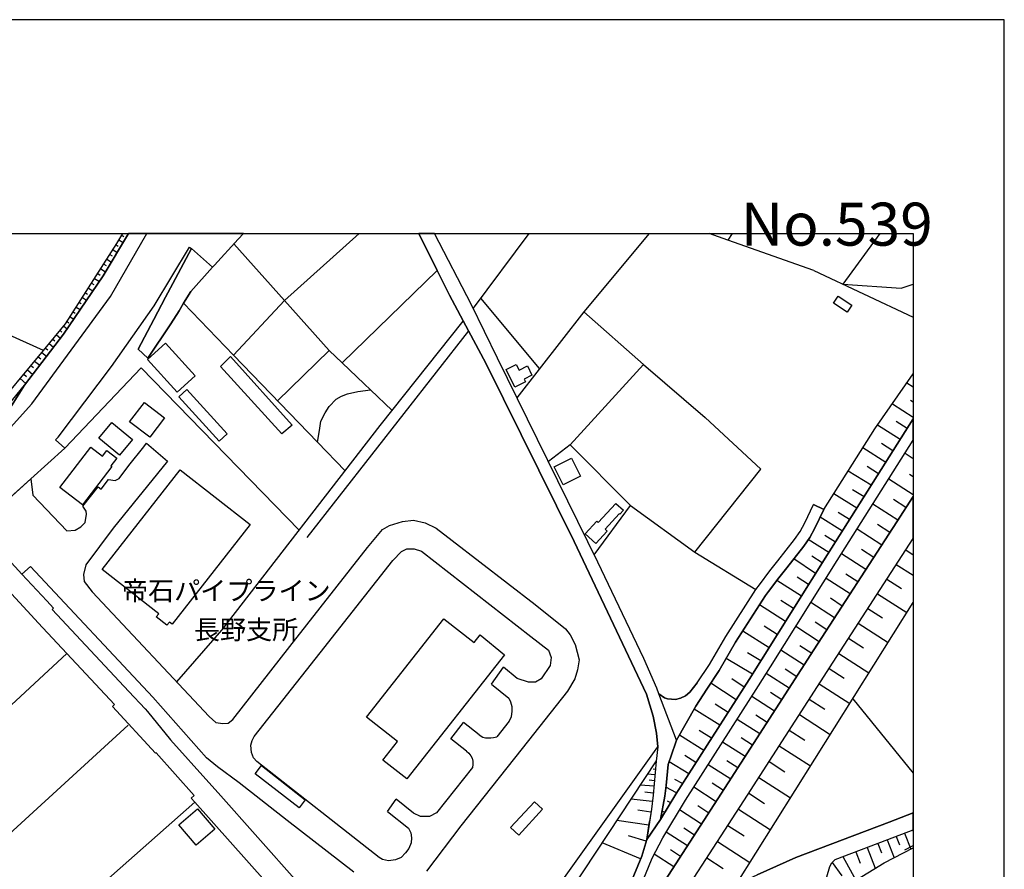
# Model space of a CAD drawing. Extents: x -10 to 410, y -24 to 273.
# Drawn here: x 302 to 410, y 180 to 273 of the extents above; entities that cross this region are included whole.
import ezdxf

# ---------------------------------------------------------------- set-up
doc = ezdxf.new("R2010")
doc.units = 0
for name, color, linetype in [('01_CYUKI_PNT', 2, 'Continuous'), ('05_DM_LINE', 7, 'Continuous'), ('06_HOUSE_POLY', 160, 'Continuous'), ('07_HODO_POLY', 1, 'Continuous'), ('08_ROAD_LINE', 3, 'Continuous'), ('09_ROAD_POLY', 5, 'Continuous'), ('11_KOCHI_POLY', 6, 'Continuous'), ('12_KASEN_LINE', 4, 'Continuous'), ('印刷レイアウト', 1, 'Continuous'), ('印刷用フレーム', 1, 'Continuous'), ('背景', 3, 'Continuous')]:
    doc.layers.add(name, color=color, linetype=linetype)
doc.styles.add('STD', font='txt')

msp = doc.modelspace()

# ---------------------------------------------------------------- linework, layer by layer
at = {"layer": '05_DM_LINE', "color": 253}
for p, q in [((312.412972, 248.934159), (312.883572, 248.652867)), ((312.733366, 249.473145), (312.967632, 249.332585)), ((338.787934, 249.647122), (330.592741, 242.293566)), ((370.653689, 249.647122), (363.463775, 241.033694)), ((379.772857, 249.647122), (379.297778, 248.918484)), ((396.007525, 249.647122), (391.928532, 244.082604)), ((311.758748, 247.873587), (312.229348, 247.568868)), ((312.092578, 248.398964), (312.323055, 248.252547)), ((316.268378, 241.684128), (320.172705, 248.12749)), ((330.592741, 242.293566), (325.034079, 248.49267)), ((311.082821, 246.818871), (311.588905, 246.498649)), ((311.422852, 247.344248), (311.662975, 247.188013)), ((310.413094, 245.764155), (310.944328, 245.428258)), ((310.748991, 246.287637), (311.008751, 246.12744)), ((336.948253, 235.418533), (347.377935, 245.582598)), ((388.752843, 245.57278), (399.647268, 240.459224)), ((309.743023, 244.707544), (310.262543, 244.377504)), ((310.07892, 245.232921), (310.348671, 245.063078)), ((309.073296, 243.652828), (309.559399, 243.34432)), ((309.409193, 244.184234), (309.658963, 244.024037)), ((308.403225, 242.598284), (308.858322, 242.309068)), ((308.739122, 243.127451), (308.973733, 242.97914)), ((325.008586, 236.27395), (330.592741, 242.293566)), ((335.512682, 236.803289), (330.592741, 242.293566)), ((358.618248, 234.809096), (352.153182, 242.549364)), ((307.733499, 241.543568), (308.153456, 241.27399)), ((308.069396, 242.072735), (308.284025, 241.934242)), ((307.059638, 240.488852), (307.454102, 240.2427)), ((307.393468, 241.018191), (307.598451, 240.889172)), ((363.463775, 241.033694), (356.123999, 231.598267)), ((370.043907, 235.229053), (363.463775, 241.033694)), ((306.358217, 239.457563), (306.713751, 239.158701)), ((306.723741, 239.963475), (306.913222, 239.844275)), ((305.158979, 238.018202), (305.383599, 237.832511)), ((305.559644, 238.498621), (305.98339, 238.139297)), ((305.957897, 238.979039), (306.15909, 238.809196)), ((304.354549, 237.059087), (304.604319, 236.854104)), ((304.752802, 237.537611), (305.229603, 237.149004)), ((303.553564, 236.09825), (303.823315, 235.87742)), ((303.953885, 236.578669), (304.467893, 236.152855)), ((302.752924, 235.139136), (303.044035, 234.899013)), ((303.153244, 235.61766), (303.707905, 235.158773)), ((361.993064, 226.428212), (370.043907, 235.229053)), ((370.043907, 235.229053), (376.788026, 229.412698)), ((301.553687, 233.69788), (302.188273, 233.168541)), ((301.954007, 234.178299), (302.262687, 233.924395)), ((302.354327, 234.658717), (302.948261, 234.162623)), ((398.967551, 233.24864), (399.647268, 232.801638)), ((397.364204, 230.934224), (399.647268, 229.474021)), ((399.348579, 231.344363), (399.647268, 231.147993)), ((398.22341, 226.998547), (395.739152, 228.582602)), ((398.993045, 228.219317), (397.774514, 228.992741)), ((302.729498, 222.668579), (306.463981, 226.033748)), ((315.444312, 226.588409), (317.743224, 224.623671)), ((396.64349, 224.492757), (394.133738, 226.088525)), ((397.434484, 225.752456), (396.184603, 226.549479)), ((398.758778, 225.498553), (399.647268, 224.924255)), ((395.848706, 223.238915), (394.588835, 224.027842)), ((395.053578, 221.979043), (392.51282, 223.527958)), ((399.258662, 223.1881), (399.647268, 222.937297)), ((396.983176, 222.688044), (399.647268, 220.967391)), ((393.467801, 219.457578), (390.922909, 221.024063)), ((394.262584, 220.719344), (392.98342, 221.488806)), ((397.967784, 218.133455), (395.229622, 219.908713)), ((398.858341, 219.51425), (397.47927, 220.402912)), ((391.874099, 216.938007), (389.438417, 218.478998)), ((392.668883, 218.197879), (391.403155, 218.988873)), ((397.083084, 216.764202), (395.717792, 217.643218)), ((391.104465, 215.719305), (389.954148, 216.443981)), ((396.198383, 215.402873), (393.48916, 217.152981)), ((390.377894, 214.568987), (388.133759, 216.008348)), ((375.678706, 214.633411), (382.364258, 210.523928)), ((389.672683, 213.438135), (388.524433, 214.193989)), ((394.454131, 212.697784), (391.768679, 214.434112)), ((395.323329, 214.049295), (393.979397, 214.918492)), ((398.829058, 214.858031), (399.647268, 214.33007)), ((388.938534, 212.274037), (386.543848, 213.877557)), ((397.797941, 213.268119), (399.647268, 212.075255)), ((393.588723, 211.357986), (392.25306, 212.21926)), ((387.368259, 209.768075), (384.694176, 211.514221)), ((388.172689, 211.053267), (386.899382, 211.877507)), ((392.72366, 210.024045), (390.079205, 211.732985)), ((396.76269, 211.668561), (398.368104, 210.63331)), ((395.723649, 210.053328), (398.948258, 207.97318)), ((385.627797, 206.998562), (382.778358, 208.848234)), ((386.518354, 208.412602), (385.118267, 209.322796)), ((391.018338, 207.383379), (388.403166, 209.068892)), ((391.868243, 208.697856), (390.553594, 209.549311)), ((394.672895, 208.434134), (396.297947, 207.383379)), ((390.172911, 206.072865), (388.8779, 206.912607)), ((393.618007, 206.799436), (396.887747, 204.684147)), ((383.823256, 204.113812), (380.928687, 205.943846)), ((384.729316, 205.559201), (383.288232, 206.479042)), ((389.338854, 204.777854), (386.758822, 206.443902)), ((392.553817, 205.149063), (394.198161, 204.08849)), ((287.473581, 185.674455), (306.678611, 203.488871)), ((382.913062, 202.662737), (381.457853, 203.56897)), ((387.678662, 202.203678), (385.127913, 203.844233)), ((388.502729, 203.488871), (387.217708, 204.31311)), ((391.483426, 203.492833), (394.797952, 201.354118)), ((382.002867, 201.213386), (379.118289, 202.938)), ((353.338639, 200.098208), (354.643641, 201.973201)), ((386.043964, 199.658786), (383.518365, 201.277981)), ((386.858385, 200.928304), (385.588867, 201.742725)), ((390.409245, 201.822823), (392.079083, 200.752604)), ((380.213829, 198.402877), (377.409177, 200.20759)), ((381.104386, 199.79349), (379.723592, 200.697827)), ((389.329207, 200.143167), (392.68852, 197.98292)), ((385.229544, 198.398915), (383.979319, 199.203689)), ((384.422702, 197.143178), (381.918807, 198.752554)), ((388.242969, 198.457654), (389.934511, 197.367798)), ((393.008914, 198.492794), (399.647268, 190.328951)), ((378.413078, 195.588406), (375.582932, 197.344371)), ((379.319482, 196.998656), (377.903204, 197.899032)), ((348.858293, 194.108049), (350.243221, 195.883306)), ((351.967836, 194.53369), (350.243221, 195.883306)), ((382.813498, 194.639282), (380.319249, 196.242802)), ((383.618273, 195.889163), (382.368047, 196.693937)), ((387.149495, 196.75836), (390.547738, 194.572792)), ((377.518387, 194.184185), (376.137592, 195.033746)), ((386.047754, 195.049421), (387.758588, 193.947852)), ((350.582907, 192.764289), (348.858293, 194.108049)), ((376.643332, 192.813037), (373.967871, 194.488904)), ((381.208084, 192.143138), (378.717624, 193.742696)), ((382.012514, 193.393191), (380.762633, 194.193831)), ((384.94429, 193.328768), (388.383873, 191.117706)), ((375.012769, 190.264183), (372.858206, 191.582621)), ((375.793772, 191.482886), (374.569385, 192.25252)), ((380.409166, 190.898942), (379.168932, 191.69786)), ((383.832902, 191.604153), (385.563373, 190.488803)), ((371.354422, 190.748564), (371.104308, 190.774057)), ((371.409199, 191.373676), (371.249002, 191.389179)), ((379.608181, 189.658708), (377.127713, 191.252581)), ((371.293788, 190.127585), (370.467654, 190.207511)), ((371.233499, 189.502473), (370.653345, 189.559144)), ((374.333051, 189.203611), (373.483491, 189.649061)), ((382.713935, 189.863863), (386.19417, 187.627479)), ((371.172865, 188.883389), (369.684584, 189.023949)), ((371.104308, 188.139248), (370.163108, 188.228993)), ((373.66298, 188.149067), (372.493026, 188.787615)), ((378.008624, 187.184096), (375.547792, 188.777969)), ((378.809608, 188.418473), (377.573164, 189.219286)), ((341.91298, 186.127485), (342.873817, 187.46935)), ((370.993031, 187.197876), (368.66897, 187.482958)), ((373.018403, 187.078676), (372.659079, 187.242662)), ((381.592556, 188.113927), (383.338875, 186.992721)), ((370.842825, 186.03774), (369.418967, 186.24858)), ((372.37417, 186.002428), (372.069279, 186.139198)), ((376.418712, 184.723264), (373.998877, 186.287682)), ((377.21384, 185.947823), (375.983252, 186.742779)), ((380.453952, 186.357962), (383.967605, 184.082648)), ((370.633708, 184.608025), (367.114198, 185.133403)), ((375.633919, 183.514208), (374.448117, 184.28367)), ((379.309492, 184.588388), (381.079237, 183.443928)), ((399.592836, 184.078687), (399.647268, 183.935887)), ((370.342597, 182.857917), (368.37407, 183.453746)), ((374.868075, 182.32875), (372.534022, 183.838391)), ((378.153318, 182.803312), (381.717613, 180.492687)), ((396.803687, 183.008295), (397.553684, 181.037701)), ((397.78795, 183.383466), (398.143484, 182.457597)), ((398.713992, 183.74279), (399.387508, 181.988892)), ((369.713867, 180.899036), (365.492936, 182.678255)), ((374.108431, 181.158796), (372.979473, 181.893118)), ((393.338954, 181.693991), (393.823334, 180.424474)), ((394.608472, 182.17441), (395.483181, 179.873603)), ((395.758789, 182.613832), (396.159109, 181.568934)), ((398.749132, 181.889156), (399.647268, 182.383183)), ((373.378071, 180.027943), (371.204215, 181.434231)), ((376.98922, 181.008417), (378.787904, 179.84432)), ((391.938523, 181.158796), (393.368237, 178.578592)), ((390.739285, 180.498543), (391.828969, 179.027832))]:
    msp.add_line(p, q, dxfattribs=at)
for points in [[(262.024316, 196.469317), (266.15912, 196.979019), (266.953904, 197.203639), (274.678841, 205.377473), (279.358314, 210.059185), (280.749099, 211.367805), (284.137695, 214.54935), (286.358404, 216.848263), (291.137785, 221.787668), (292.194396, 222.963479), (297.707926, 229.082658), (298.213666, 229.688133), (304.137508, 236.803289), (306.55941, 239.703715), (312.172849, 248.52781), (312.839819, 249.647122)], [(262.024316, 196.469317), (267.223655, 196.363897), (269.848473, 199.479125), (277.274376, 207.264179), (285.643547, 215.463506), (292.833116, 222.502525), (299.278201, 229.649032), (302.038067, 232.973204), (306.328933, 238.588365), (310.684568, 244.998655), (313.481296, 249.647122)], [(322.688314, 245.928314), (322.903288, 246.168609), (325.528451, 249.033723), (326.084833, 249.647122)], [(388.752843, 245.57278), (379.297778, 248.918484), (377.233477, 249.647122)], [(304.137508, 236.803289), (300.399235, 238.473299), (296.428762, 240.197914), (289.508599, 243.20376), (288.854376, 243.488841), (283.268498, 244.908738), (274.258884, 247.193869), (271.604438, 247.86773), (271.018427, 247.854122), (270.454121, 247.482913), (267.944368, 239.264293)], [(391.928532, 244.082604), (398.338821, 243.643182), (399.647268, 244.065206)], [(319.512625, 241.973172), (325.008586, 236.27395), (334.233518, 226.697791), (337.258656, 223.563098)], [(341.592586, 167.674348), (344.342806, 169.633401), (358.409131, 174.742822), (371.608325, 193.213357), (371.463976, 194.742807), (371.098451, 196.594374), (370.348454, 199.008352), (368.729259, 202.488932), (362.428524, 215.803365), (352.704053, 235.383393), (350.813384, 238.934081), (333.03428, 216.238825)], [(339.338805, 233.107907), (336.948253, 235.418533), (335.512682, 236.803289), (329.838954, 231.258408)], [(332.214003, 217.037743), (314.842798, 234.877481), (306.463981, 226.033748)], [(371.903225, 185.219358), (372.367969, 187.809208), (372.512663, 188.963487), (372.758643, 191.277903), (373.553771, 193.639171), (373.66298, 193.953708), (375.768623, 197.674411), (376.979574, 199.563013), (378.354511, 201.617668), (380.149406, 204.719287), (383.418802, 209.85403), (383.752976, 210.283805), (384.893647, 211.7838), (385.784204, 212.902939), (387.628019, 215.277816), (388.2881, 216.22315), (388.858263, 217.264258), (389.842871, 219.313056), (395.448041, 228.168502), (399.647268, 234.227219)], [(339.338805, 233.107907), (340.028168, 232.457646), (342.428711, 230.203692)], [(334.233518, 226.697791), (334.438501, 227.979022), (334.573204, 229.024091), (335.069298, 229.943932), (335.512682, 230.627439), (336.262679, 231.447888), (336.84869, 231.76811), (337.524273, 232.014262), (338.637728, 232.274022), (340.028168, 232.457646)], [(375.678706, 214.633411), (382.913062, 223.758435), (376.788026, 229.412698)], [(371.903225, 185.219358), (373.573063, 188.008335), (381.623907, 200.60791), (382.983341, 202.777976), (390.252837, 214.367794), (399.647268, 229.258013)], [(302.729498, 222.668579), (302.963764, 220.873684), (306.678611, 216.957644), (307.623945, 217.037743), (308.229593, 217.402923), (308.688479, 217.883341), (308.854533, 218.793536), (308.803545, 219.143213), (308.444222, 219.688055), (310.118194, 221.8092), (310.45788, 221.537727), (311.284014, 222.598299), (312.012652, 222.492707), (312.444322, 222.719222), (313.498866, 224.133434), (315.159058, 226.21341), (315.444312, 226.588409)], [(368.592833, 219.73887), (361.993064, 226.428212), (359.582875, 224.568894)], [(368.694119, 172.787731), (368.358222, 172.822871), (368.217662, 173.117771), (368.204226, 173.82281), (368.573196, 175.309196), (369.479601, 177.488908), (370.233388, 179.178383), (370.967882, 181.002561), (372.168842, 183.229126), (374.633808, 187.348254), (382.678795, 199.938011), (383.973462, 202.002485), (391.309448, 213.703752), (399.647268, 226.912075)], [(317.743224, 224.623671), (311.774251, 217.248583), (308.774262, 213.219371), (308.537929, 212.14898), (308.592706, 211.402945), (309.479473, 210.258312), (322.309353, 196.56888), (323.047982, 195.893125), (323.819339, 195.787705), (324.409139, 195.818883), (324.934516, 196.219375), (331.188398, 204.248687), (339.713976, 215.113829), (341.35453, 217.094242), (342.133811, 217.56312), (343.543888, 217.979115), (344.758629, 218.139312), (346.043994, 217.848201), (347.258735, 217.258401), (349.012633, 215.89311), (358.137657, 208.867699), (361.4794, 206.174323), (361.979628, 205.533708), (362.534288, 204.457632), (362.958035, 202.774014), (362.797838, 201.68812), (362.483301, 200.697827), (361.678526, 199.344249), (356.713799, 193.033695), (349.954178, 184.54343), (346.184554, 179.553209)], [(368.694119, 172.787731), (368.96387, 173.207515), (379.348421, 189.248569), (388.752843, 203.86766), (397.848584, 217.953621), (399.647268, 220.736053)], [(364.618226, 214.322835), (368.592833, 219.73887), (375.678706, 214.633411)], [(373.114176, 175.014296), (381.448207, 187.893096), (390.854351, 202.514254), (399.647268, 216.132372)], [(341.91298, 186.127485), (344.229462, 184.28367), (344.493012, 183.752436), (344.544, 183.223269), (344.512649, 182.652934), (344.249099, 182.059172), (343.883919, 181.559116), (343.399539, 181.05906), (342.793891, 180.809119), (342.028391, 180.678377), (341.377957, 180.844259), (340.979359, 181.072841), (327.559679, 191.604153), (327.194154, 192.008435), (326.967811, 192.613911), (326.913034, 193.402837), (327.043948, 193.912712), (327.268568, 194.354028), (334.528418, 203.563113), (342.498991, 213.688076), (343.444325, 214.707652), (344.047906, 214.979126), (344.858192, 214.992734), (345.649186, 214.729012), (357.672914, 205.338371), (359.588732, 203.854051), (359.899479, 203.033774), (359.797849, 202.168538), (358.797738, 200.707646), (358.159017, 200.322829), (357.40902, 200.31301), (356.137779, 200.742786), (354.643641, 201.973201)], [(338.213981, 179.447789), (330.883851, 185.143221), (325.628014, 189.264244), (323.252965, 191.014181), (322.03409, 192.014292), (316.127818, 198.678312), (302.694358, 213.027824), (301.752813, 212.21926)], [(301.752813, 212.21926), (304.479606, 209.264229), (305.23925, 208.447914), (305.092833, 208.313038), (313.518503, 199.303252), (315.309608, 197.389157), (315.559378, 197.113894), (318.073264, 193.998667), (322.287994, 189.287671), (323.297751, 188.162675), (336.373956, 173.434203), (341.02449, 168.318925), (341.592586, 167.674348)], [(373.114176, 175.014296), (374.268628, 175.447861), (376.457986, 176.383377), (380.217619, 178.098173), (399.647268, 209.083362)], [(353.338639, 200.098208), (355.233442, 198.559112), (355.418788, 198.168438), (355.569339, 197.639271), (355.573128, 197.127502), (355.489068, 196.514275), (355.258591, 196.037646), (353.909147, 194.32285)], [(351.967836, 194.53369), (352.377802, 194.277892), (352.694406, 194.213468), (352.954167, 194.20365), (353.252856, 194.219325), (353.547757, 194.25257), (353.909147, 194.32285)], [(350.582907, 192.764289), (350.842668, 192.514175), (351.059364, 192.232883), (351.198201, 191.978979), (351.268481, 191.633436), (351.293975, 191.277903), (351.248844, 190.947862)], [(234.018446, 120.687896), (234.842858, 119.928252), (236.733181, 120.152873), (239.354555, 121.608081), (242.787937, 123.518042), (253.493226, 128.488798), (266.08884, 133.697782), (284.297892, 141.549327), (305.752913, 150.02788), (324.098736, 158.492824), (338.338694, 164.613897), (347.457861, 168.473265), (359.473665, 173.559087), (371.444339, 191.684079)], [(371.444339, 191.684079), (371.434348, 191.633436), (371.079159, 187.898953), (370.893468, 186.383455), (370.399441, 183.037579), (369.842714, 181.197898), (368.953879, 179.098284), (367.998899, 176.559077), (367.153128, 174.123566), (366.498904, 172.258392), (365.903247, 171.518213), (364.518663, 170.85796), (362.999032, 170.37358), (360.813463, 169.553303), (358.393628, 168.553364), (353.543967, 166.604129), (343.663089, 161.98305), (337.934584, 159.639179), (334.623847, 158.287668), (319.868159, 151.748532), (307.063428, 146.492695), (293.172803, 140.854107)], [(351.248844, 190.947862), (347.309378, 185.95368), (346.528375, 185.563006), (345.524474, 185.582643), (344.76862, 185.943861), (342.873817, 187.46935)], [(320.739079, 187.143099), (301.8038, 170.389255), (314.104514, 156.96923), (330.24892, 164.322786), (328.328969, 166.55917)], [(334.678624, 171.502538), (334.479498, 171.729053), (320.739079, 187.143099)], [(380.547659, 170.578735), (380.80363, 171.143214), (381.448207, 172.018096), (383.698199, 173.668469), (384.819233, 174.344225), (386.033974, 175.133324), (387.694165, 176.22318), (389.438417, 177.438093), (389.79774, 177.863907), (390.172911, 178.928269), (390.493305, 180.072902), (390.707935, 180.463403), (391.092752, 180.832545), (397.63361, 183.322833), (399.647268, 184.098324)], [(380.547659, 170.578735), (387.672805, 175.094222), (396.473646, 180.48304), (399.647268, 182.124801)]]:
    msp.add_lwpolyline(points, dxfattribs=at)
at = {"layer": '06_HOUSE_POLY', "color": 255}
for points in [[(392.418769, 240.998554), (390.912918, 242.002455), (391.422792, 242.762271), (392.922786, 241.752513), (392.418769, 240.998554)], [(318.797767, 232.197885), (315.543875, 235.777856), (317.52825, 237.58257), (320.782142, 234.008455), (318.797767, 232.197885)], [(330.313344, 227.637268), (323.557511, 235.037678), (324.657186, 236.137352), (331.457804, 228.57864), (330.313344, 227.637268)], [(355.903168, 232.768221), (354.942331, 234.713494), (356.047862, 235.258336), (356.358266, 234.633396), (357.278451, 235.082636), (357.772477, 234.072879), (356.907069, 233.643103), (357.05762, 233.342346), (355.903168, 232.768221)], [(323.428665, 226.822847), (318.998961, 231.678365), (319.877805, 232.482967), (324.313365, 227.633306), (323.428665, 226.822847)], [(312.483252, 225.29357), (310.213968, 227.158744), (311.624045, 228.867684), (313.893674, 226.998547), (312.483252, 225.29357)], [(308.413216, 219.828615), (305.932747, 221.723245), (309.323066, 226.168452), (310.623934, 225.172475), (311.092811, 225.783807), (312.188352, 224.947854), (311.537918, 224.092437), (311.624045, 224.027842), (308.413216, 219.828615)], [(361.223429, 222.012288), (360.227452, 223.983055), (362.118121, 224.943892), (363.112375, 222.967269), (361.223429, 222.012288)], [(317.692236, 206.588424), (316.508846, 207.512226), (316.778252, 207.857941), (310.582937, 212.707602), (319.157091, 223.6587), (326.838965, 217.649075), (318.268601, 206.703662), (317.967844, 206.932244), (317.692236, 206.588424)], [(364.793926, 215.578745), (363.633618, 216.648964), (364.89349, 218.018045), (365.063333, 217.863877), (367.008778, 219.973136), (367.826988, 219.217282), (367.432525, 218.787679), (367.373958, 218.842284), (365.803684, 217.137306), (366.03795, 216.922504), (364.793926, 215.578745)], [(344.037915, 189.69781), (341.40724, 191.773996), (343.012655, 193.807292), (339.602355, 196.4986), (348.108295, 207.297424), (351.422822, 204.688109), (352.088759, 205.527851), (354.772488, 203.322818), (344.037915, 189.69781)], [(332.201945, 186.518159), (327.377778, 190.268145), (328.077132, 191.162664), (332.887519, 187.39907), (332.201945, 186.518159)], [(356.32726, 183.518169), (355.438425, 184.338447), (358.057731, 187.193914), (358.948288, 186.377599), (356.32726, 183.518169)], [(320.90341, 182.408849), (318.993104, 184.637309), (321.041903, 186.398958), (322.958065, 184.162747), (320.90341, 182.408849)]]:
    msp.add_lwpolyline(points, close=True, dxfattribs=at)
at = {"layer": '07_HODO_POLY', "color": 253}
msp.add_lwpolyline([(306.328933, 238.588365), (302.038067, 232.973204), (299.973421, 229.723273), (297.608363, 226.898984), (293.88387, 223.063043), (291.833005, 220.832515), (286.168924, 215.299348), (277.274376, 207.264179), (269.848473, 199.479125), (267.223655, 196.363897), (267.708035, 196.197843), (268.438395, 196.197843), (269.27452, 196.399037), (270.037953, 196.93406), (273.028296, 200.434105), (278.663094, 206.117651), (286.883781, 214.229129), (294.858488, 222.094282), (302.83285, 230.934224), (311.489342, 242.703704), (315.476695, 249.647122), (313.481296, 249.647122), (310.684568, 244.998655)], close=True, dxfattribs=at)
at = {"layer": '08_ROAD_LINE', "color": 253}
for p, q in [((315.588661, 235.953729), (314.543764, 236.918528)), ((302.729498, 222.668579), (297.809557, 218.229057)), ((389.842871, 219.313056), (388.717703, 219.854108)), ((382.364258, 210.523928), (382.758721, 211.037592)), ((383.418802, 209.85403), (383.752976, 210.283805))]:
    msp.add_line(p, q, dxfattribs=at)
for points in [[(302.038067, 232.973204), (306.328933, 238.588365), (310.684568, 244.998655), (313.481296, 249.647122)], [(322.688314, 245.928314), (322.903288, 246.168609), (325.528451, 249.033723), (326.084833, 249.647122)], [(350.813384, 238.934081), (348.723589, 242.858044), (347.377935, 245.582598), (345.370822, 249.647122)], [(371.729593, 199.043492), (371.502905, 199.684108), (370.053554, 202.943857), (365.024403, 213.508415), (353.983217, 235.953729), (351.149281, 241.79351), (347.073044, 249.647122)], [(305.438376, 226.957551), (305.72363, 227.273983), (311.614054, 235.027859), (316.268378, 241.684128), (320.172705, 248.12749)], [(320.172705, 248.12749), (320.387679, 247.992787), (318.333024, 244.139275), (317.512747, 242.64307), (316.239095, 240.178277), (314.543764, 236.918528)], [(315.588661, 235.953729), (318.11805, 239.707677), (319.018598, 241.158751), (319.512625, 241.973172), (320.297762, 243.268183), (322.688314, 245.928314)], [(350.813384, 238.934081), (352.704053, 235.383393), (362.428524, 215.803365), (368.729259, 202.488932), (370.348454, 199.008352), (371.098451, 196.594374), (371.463976, 194.742807), (371.608325, 193.213357)], [(277.274376, 207.264179), (286.168924, 215.299348), (291.833005, 220.832515), (293.88387, 223.063043), (297.608363, 226.898984), (299.973421, 229.723273), (302.038067, 232.973204)], [(372.367969, 187.809208), (371.903225, 185.219358), (373.573063, 188.008335), (381.623907, 200.60791), (382.983341, 202.777976), (390.252837, 214.367794), (399.647268, 229.258013)], [(305.438376, 226.957551), (306.463981, 226.033748), (302.729498, 222.668579)], [(368.694119, 172.787731), (368.358222, 172.822871), (368.217662, 173.117771), (368.204226, 173.82281), (368.573196, 175.309196), (369.479601, 177.488908), (370.233388, 179.178383), (370.967882, 181.002561), (372.168842, 183.229126), (374.633808, 187.348254), (382.678795, 199.938011), (383.973462, 202.002485), (391.309448, 213.703752), (399.647268, 226.912075)], [(368.694119, 172.787731), (368.96387, 173.207515), (379.348421, 189.248569), (388.752843, 203.86766), (397.848584, 217.953621), (399.647268, 220.736053)], [(382.758721, 211.037592), (383.909039, 212.5493), (384.797873, 213.674468), (386.624118, 216.018167), (387.223565, 216.883403), (387.743085, 217.838383), (388.717703, 219.854108)], [(383.752976, 210.283805), (384.893647, 211.7838), (385.784204, 212.902939), (387.628019, 215.277816), (388.2881, 216.22315), (388.858263, 217.264258), (389.842871, 219.313056)], [(297.809557, 218.229057), (297.87777, 216.428305), (298.354571, 215.912747), (301.752813, 212.21926)], [(373.114176, 175.014296), (381.448207, 187.893096), (390.854351, 202.514254), (399.647268, 216.132372)], [(320.739079, 187.143099), (320.342893, 187.588378), (320.668799, 187.873631), (316.489209, 192.578771), (316.418929, 192.514175), (311.713962, 197.65288), (311.944439, 197.858035), (303.534272, 206.854041), (302.762571, 207.67828), (296.297849, 214.703691), (293.983434, 215.049406)], [(301.752813, 212.21926), (304.479606, 209.264229), (305.23925, 208.447914), (305.092833, 208.313038), (313.518503, 199.303252), (315.309608, 197.389157), (315.559378, 197.113894), (318.073264, 193.998667), (322.287994, 189.287671), (323.297751, 188.162675), (336.373956, 173.434203), (341.02449, 168.318925), (341.592586, 167.674348)], [(375.938466, 200.258405), (377.28791, 202.27792), (379.079015, 205.363864), (382.364258, 210.523928)], [(376.979574, 199.563013), (378.354511, 201.617668), (380.149406, 204.719287), (383.418802, 209.85403)], [(375.938466, 200.258405), (375.108198, 199.232973), (374.633808, 198.822834), (374.108431, 198.563074), (373.534134, 198.434055), (373.118311, 198.447835), (372.662869, 198.508297), (372.348676, 198.617678), (371.729593, 199.043492)], [(376.979574, 199.563013), (375.768623, 197.674411), (373.66298, 193.953708), (373.553771, 193.639171), (372.758643, 191.277903)], [(371.608325, 193.213357), (371.434348, 191.633436), (371.079159, 187.898953), (370.893468, 186.383455), (370.688485, 184.998527)], [(372.758643, 191.277903), (372.512663, 188.963487), (372.367969, 187.809208)], [(334.678624, 171.502538), (334.479498, 171.729053), (320.739079, 187.143099)], [(255.364258, 125.828668), (263.047854, 128.973178), (269.617996, 131.594379), (278.168723, 135.023972), (285.153309, 137.639144), (293.172803, 140.854107), (307.063428, 146.492695), (319.868159, 151.748532), (334.623847, 158.287668), (337.934584, 159.639179), (343.663089, 161.98305), (353.543967, 166.604129), (358.393628, 168.553364), (360.813463, 169.553303), (362.999032, 170.37358), (364.518663, 170.85796), (365.903247, 171.518213), (366.498904, 172.258392), (367.153128, 174.123566), (367.998899, 176.559077), (368.953879, 179.098284), (369.842714, 181.197898), (370.399441, 183.037579), (370.688485, 184.998527)], [(373.114176, 175.014296), (374.268628, 175.447861), (376.457986, 176.383377), (382.518598, 179.148927), (386.752965, 181.05906), (397.00867, 184.95753), (399.647268, 185.974867)], [(381.944301, 166.203636), (380.76849, 168.19783), (380.489092, 169.037744), (380.428803, 169.643047), (380.493226, 170.463497), (380.80363, 171.143214), (381.448207, 172.018096), (383.698199, 173.668469), (384.819233, 174.344225), (386.033974, 175.133324), (387.694165, 176.22318), (389.438417, 177.438093), (389.79774, 177.863907), (390.172911, 178.928269), (390.493305, 180.072902), (390.707935, 180.463403), (391.092752, 180.832545), (397.63361, 183.322833), (399.647268, 184.098324)]]:
    msp.add_lwpolyline(points, dxfattribs=at)
at = {"layer": '09_ROAD_POLY', "color": 7}
for points in [[(297.809557, 218.229057), (302.729498, 222.668579), (306.463981, 226.033748), (305.438376, 226.957551), (305.72363, 227.273983), (311.614054, 235.027859), (316.268378, 241.684128), (320.172705, 248.12749), (320.387679, 247.992787), (322.688314, 245.928314), (322.903288, 246.168609), (325.528451, 249.033723), (326.084833, 249.647122), (313.481296, 249.647122), (310.684568, 244.998655), (306.328933, 238.588365), (302.038067, 232.973204), (299.973421, 229.723273)], [(370.233388, 179.178383), (370.967882, 181.002561), (372.168842, 183.229126), (374.633808, 187.348254), (382.678795, 199.938011), (383.973462, 202.002485), (391.309448, 213.703752), (399.647268, 226.912075), (399.647268, 229.258013), (390.252837, 214.367794), (382.983341, 202.777976), (381.623907, 200.60791), (373.573063, 188.008335), (371.903225, 185.219358), (370.399441, 183.045502), (370.399441, 183.037579), (369.842714, 181.197898), (368.953879, 179.098284)], [(373.116243, 175.018085), (381.448207, 187.893096), (390.854351, 202.514254), (399.647268, 216.132372), (399.647268, 220.736053), (397.848584, 217.953621), (388.752843, 203.86766), (379.348421, 189.248569), (368.96387, 173.207515)], [(298.354571, 215.912747), (301.752813, 212.21926), (304.479606, 209.264229), (305.23925, 208.447914), (305.092833, 208.313038), (313.518503, 199.303252), (315.309608, 197.389157), (315.559378, 197.113894), (318.073264, 193.998667), (322.287994, 189.287671), (323.297751, 188.162675), (336.373956, 173.434203)], [(334.479498, 171.729053), (320.739079, 187.143099), (320.342893, 187.588378), (320.668799, 187.873631), (316.489209, 192.578771), (316.418929, 192.514175), (311.713962, 197.65288), (311.944439, 197.858035), (303.534272, 206.854041), (302.762571, 207.67828), (296.297849, 214.703691)], [(390.172911, 178.928269), (390.493305, 180.072902), (390.707935, 180.463403), (391.092752, 180.832545), (397.63361, 183.322833), (399.647268, 184.098324), (399.647268, 185.974867), (397.00867, 184.95753), (386.752965, 181.05906), (382.518598, 179.148927)]]:
    msp.add_lwpolyline(points, dxfattribs=at)
for points in [[(348.723589, 242.858044), (350.813384, 238.934081), (352.704053, 235.383393), (362.428524, 215.803365), (368.729259, 202.488932), (370.348454, 199.008352), (371.098451, 196.594374), (371.463976, 194.742807), (371.608325, 193.213357), (371.434348, 191.633436), (371.079159, 187.898953), (370.893468, 186.383455), (370.688485, 184.998527), (370.399441, 183.045502), (371.903225, 185.219358), (372.367969, 187.809208), (372.512663, 188.963487), (372.758643, 191.277903), (373.553771, 193.639171), (373.66298, 193.951641), (371.729593, 199.043492), (371.502905, 199.684108), (370.053554, 202.943857), (365.024403, 213.508415), (353.983217, 235.953729), (351.149281, 241.79351), (347.073044, 249.647122), (345.370822, 249.647122), (347.377935, 245.582598)], [(320.387679, 247.992787), (322.688314, 245.928314), (320.297762, 243.268183), (319.512625, 241.973172), (319.018598, 241.158751), (318.11805, 239.707677), (315.588661, 235.953729), (314.543764, 236.918528), (316.239095, 240.178277), (317.512747, 242.64307), (318.333024, 244.139275), (320.387679, 247.992787)], [(389.842871, 219.313056), (388.858263, 217.264258), (388.2881, 216.22315), (387.628019, 215.277816), (385.784204, 212.902939), (384.893647, 211.7838), (383.752976, 210.283805), (383.418802, 209.85403), (380.149406, 204.719287), (378.354511, 201.617668), (376.979574, 199.563013), (375.768623, 197.674411), (373.66298, 193.953708), (373.66298, 193.951641), (371.729593, 199.043492), (372.348676, 198.617678), (372.662869, 198.508297), (373.118311, 198.447835), (373.534134, 198.434055), (374.108431, 198.563074), (374.633808, 198.822834), (375.108198, 199.232973), (375.938466, 200.258405), (377.28791, 202.27792), (379.079015, 205.363864), (382.364258, 210.523928), (382.758721, 211.037592), (383.909039, 212.5493), (384.797873, 213.674468), (386.624118, 216.018167), (387.223565, 216.883403), (387.743085, 217.838383), (388.717703, 219.854108), (389.842871, 219.313056)]]:
    msp.add_lwpolyline(points, close=True, dxfattribs=at)
at = {"layer": '11_KOCHI_POLY', "color": 7}
msp.add_lwpolyline([(317.434543, 229.398918), (315.793989, 227.242805), (313.582926, 228.928318), (315.223481, 231.082536), (317.434543, 229.398918)], close=True, dxfattribs=at)
at = {"layer": '12_KASEN_LINE', "color": 7}
for p, q in [((357.450016, 249.647122), (351.323258, 241.438148)), ((273.948136, 159.502581), (313.442367, 195.588406))]:
    msp.add_line(p, q, dxfattribs=at)
msp.add_lwpolyline([(318.758838, 200.352112), (323.723565, 206.047371), (341.102349, 228.537644), (350.237364, 240.01808)], dxfattribs=at)
at = {"layer": '印刷レイアウト', "color": 7}
for points in [[(-10.309448, -23.852808), (409.661817, -23.852808), (409.632878, 273.147152), (-10.338387, 273.147152)], [(399.647269, -0.352433), (-0.353122, -0.352433), (-0.353122, 249.647122), (399.647269, 249.647122)]]:
    msp.add_lwpolyline(points, close=True, dxfattribs=at)
at = {"layer": '印刷用フレーム', "color": 7}
msp.add_lwpolyline([(399.647268, -0.352778), (-0.352778, -0.352778), (-0.352778, 249.647122), (399.647268, 249.647122)], close=True, dxfattribs=at)
msp.add_lwpolyline([(399.647268, -0.352778), (-0.352778, -0.352778), (-0.352778, 249.647122), (399.647268, 249.647122)], close=True, dxfattribs=at)
at = {"layer": '背景', "color": 7}
msp.add_lwpolyline([(399.647268, -0.352778), (-0.352778, -0.352778), (-0.352778, 249.647122), (399.647268, 249.647122)], close=True, dxfattribs=at)

# ---------------------------------------------------------------- texts
at = {"layer": '01_CYUKI_PNT', "color": 7, "char_height": 2.099868, "attachment_point": 1, "style": 'STD'}
for s, insert in [('\\fMS Gothic|b0|i0|c128;\\H2.0999;\\C7;帝石パイプライン', (312.748869, 211.42852)), ('\\fMS Gothic|b0|i0|c128;\\H2.0999;\\C7;長野支所', (320.653296, 207.143338))]:
    msp.add_mtext(s, dxfattribs=dict(at, insert=insert))
at = {"layer": '印刷レイアウト', "color": 7, "insert": (380.712363, 253.036989), "char_height": 4.724702, "attachment_point": 1, "style": 'STD'}
msp.add_mtext('\\fMS PGothic|b0|i0|c128;\\H4.7247;\\C7;No.539', dxfattribs=at)

doc.saveas('drawing.dxf')
